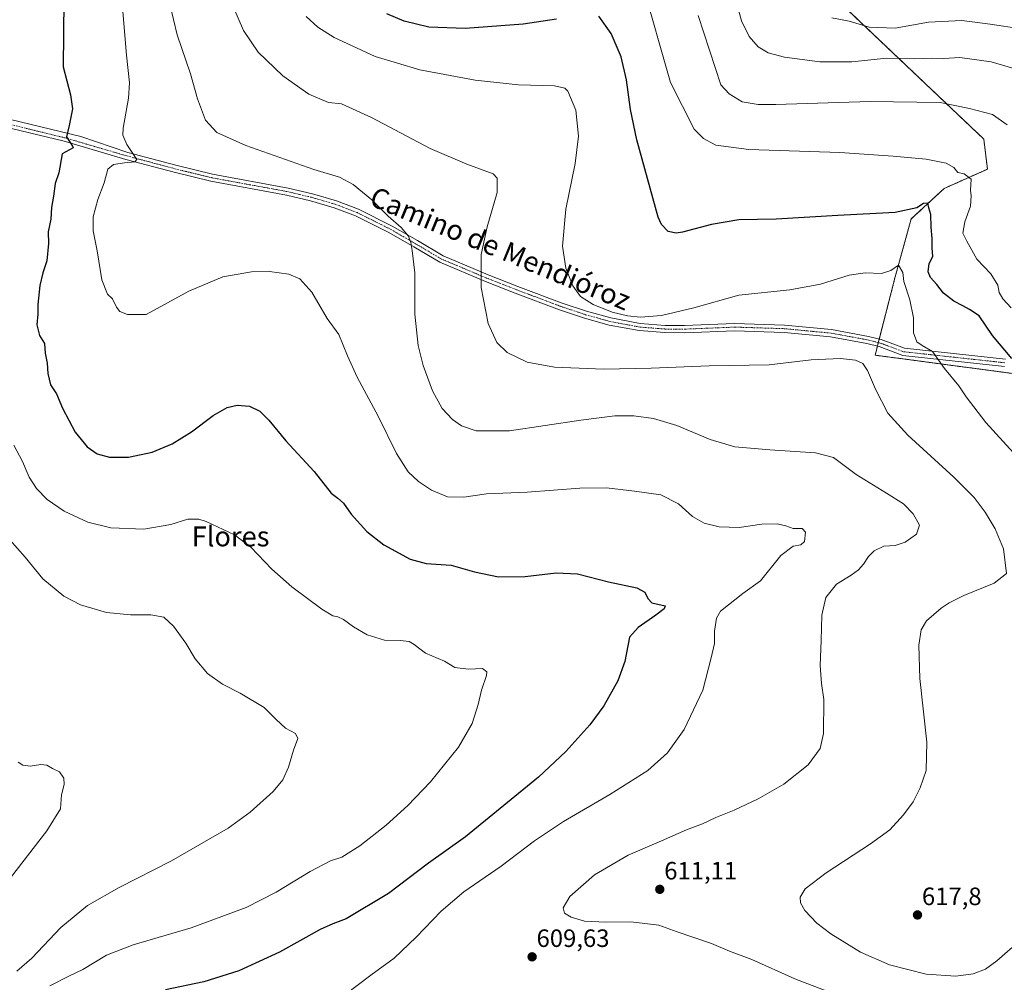
# Model space of a CAD drawing. Units: metres. Extents: x 620890 to 624337, y 4741060 to 4743434.
# Drawn here: x 621874 to 622268, y 4742330 to 4742714 of the extents above; entities that cross this region are included whole.
import ezdxf
from ezdxf.enums import TextEntityAlignment as Align

# ---------------------------------------------------------------- set-up
doc = ezdxf.new("R2010")
doc.units = ezdxf.units.M
doc.header["$MEASUREMENT"] = 0
doc.linetypes.add('TRAZO_Y_PUNTO', pattern=[1, 0.5, -0.25, 0, -0.25])
doc.linetypes.add('TRAZOS', pattern=[0.75, 0.5, -0.25])
for name, color, linetype, lineweight in [('Arbolado forestal', 92, 'TRAZOS', 0), ('Arbolado forestal CxS', 92, 'Continuous', 0), ('Camino', 19, 'Continuous', 0), ('Camino Cxs', 19, 'Continuous', 0), ('Camino eje', 39, 'TRAZO_Y_PUNTO', 13), ('Carátula', 7, 'Continuous', 5), ('Cultivos herbáceos CxS', 92, 'Continuous', 0), ('Curva de nivel maestra', 36, 'Continuous', 30), ('Curva de nivel normal', 36, 'Continuous', 0), ('Punto de cota en terreno', 7, 'Continuous', 0), ('Rótulo de punto de cota en terreno', 19, 'Continuous', 0), ('Texto cartográfico', 19, 'Continuous', 0)]:
    doc.layers.add(name, color=color, linetype=linetype, lineweight=lineweight)
doc.styles.add('Arial', font='txt', dxfattribs={"height": 0.2})

# ---------------------------------------------------------------- blocks, each defined once
blk = doc.blocks.new('*U150')
at = {"layer": 'Cultivos herbáceos CxS', "color": 92, "linetype": 'Continuous', "lineweight": 0}
blk.add_polyline3d([(622202.56, 4742720.37, 646.69), (622259.38, 4742666.45, 632.61), (622260.88, 4742654.41, 631.19), (622243.64, 4742646.75, 627.42), (622230.39, 4742634.52, 623.91), (622224.03, 4742611.48, 619.43), (622215.98, 4742580.13, 615.86), (622341.22, 4742563.46, 631.99)], dxfattribs=at)
blk = doc.blocks.new('*U163')
at = {"layer": 'Curva de nivel normal', "color": 36, "linetype": 'Continuous', "lineweight": 0}
blk.add_polyline3d([(621873.7, 4742417.57, 585), (621875.51, 4742416.36, 585), (621878.45, 4742415.98, 585), (621882.71, 4742416.71, 585), (621885.03, 4742416.35, 585), (621887.37, 4742415.02, 585), (621890.19, 4742413.7, 585), (621891.92, 4742411.17, 585), (621891.97, 4742408.66, 585), (621890.99, 4742404.55, 585), (621890.5, 4742398.97, 585), (621885.05, 4742390.14, 585), (621865.91, 4742365.5, 585)], dxfattribs=at)
blk = doc.blocks.new('*U191')
at = {"layer": 'Curva de nivel normal', "color": 36, "linetype": 'Continuous', "lineweight": 0}
blk.add_polyline3d([(621873.04, 4742334.14, 590), (621879.1, 4742339.26, 590), (621890.7, 4742351.56, 590), (621901.34, 4742360.4, 590), (621913.96, 4742367.55, 590), (621934.91, 4742378.22, 590), (621957.52, 4742391.26, 590), (621966.35, 4742397.64, 590), (621975.48, 4742405.88, 590), (621979.35, 4742410.56, 590), (621981.7, 4742415.55, 590), (621983.6, 4742422.43, 590), (621985.42, 4742427.05, 590), (621984.49, 4742428.99, 590), (621980.49, 4742431.2, 590), (621976.76, 4742434.6, 590), (621971.91, 4742439.36, 590), (621962.34, 4742445.11, 590), (621955.28, 4742448.72, 590), (621949.22, 4742453, 590), (621944.38, 4742458.88, 590), (621940.57, 4742465.1, 590), (621935.64, 4742471.96, 590), (621931.85, 4742475.46, 590), (621926.68, 4742476.49, 590), (621918.51, 4742476.43, 590), (621908.88, 4742477.39, 590), (621898.57, 4742480.39, 590), (621891.85, 4742483.86, 590), (621883.43, 4742490.85, 590), (621876.42, 4742499.4, 590), (621870.3, 4742506.33, 590)], dxfattribs=at)
blk = doc.blocks.new('5PATER')
at = {"layer": 'Carátula', "linetype": 'Continuous', "lineweight": 5}
h = blk.add_hatch(color=250, dxfattribs=at)
edge = h.paths.add_edge_path()
edge.add_ellipse((0, 0.01), major_axis=(-1.33, -1.34), ratio=0.999422, start_angle=0, end_angle=360)

msp = doc.modelspace()

# ---------------------------------------------------------------- linework, layer by layer
at = {"layer": 'Arbolado forestal', "color": 92, "linetype": 'TRAZOS', "lineweight": 0}
msp.add_polyline3d([(622290.88, 4742570.16, 626.72), (622215.98, 4742580.13, 615.85), (622216.91, 4742583.75, 616.32), (622217.27, 4742585.17, 616.51), (622217.64, 4742586.58, 616.7), (622224.03, 4742611.48, 619.43), (622230.39, 4742634.52, 623.91), (622243.64, 4742646.75, 627.42), (622260.88, 4742654.41, 631.19), (622259.38, 4742666.45, 632.61), (622202.56, 4742720.37, 646.69), (622194.9, 4742738.58, 648.57)], dxfattribs=at)
at = {"layer": 'Arbolado forestal CxS', "color": 92, "linetype": 'Continuous', "lineweight": 0}
msp.add_polyline3d([(622341.22, 4742563.46, 631.99), (622215.98, 4742580.13, 615.86), (622224.03, 4742611.48, 619.43), (622230.39, 4742634.52, 623.91), (622243.64, 4742646.75, 627.42), (622260.88, 4742654.41, 631.19), (622259.38, 4742666.45, 632.61), (622202.56, 4742720.37, 646.69)], dxfattribs=at)
at = {"layer": 'Camino', "color": 19, "linetype": 'Continuous', "lineweight": 0}
for points in [[(621866.07, 4742675.37, 595.88), (621898.65, 4742667.44, 600.84), (621917.45, 4742661.09, 604.38), (621936.62, 4742655.99, 607.18), (621951.28, 4742652.41, 608.14), (621981.47, 4742646.89, 608.32), (621991.19, 4742644.59, 608.46), (622000.78, 4742641.79, 608.4), (622009.63, 4742638.43, 608.7), (622023.07, 4742631.7, 609.5), (622033.15, 4742625.87, 610.3), (622043.36, 4742619.84, 611.86), (622061.41, 4742612.23, 615.43), (622073.25, 4742607.61, 617.31), (622090.92, 4742600.96, 619.04), (622100.74, 4742597.69, 619.38), (622110.36, 4742595, 619.43), (622122.13, 4742592.81, 619.28), (622132.09, 4742592.04, 618.92), (622139.86, 4742591.98, 618.53), (622159.84, 4742592.8, 617.76), (622179.78, 4742592.17, 617.52), (622198.57, 4742590.37, 616.67), (622213.32, 4742587.63, 616.52), (622218.45, 4742586.38, 616.78), (622227.71, 4742582.92, 617.76), (622268.12, 4742578.53, 624.22)], [(622267.67, 4742575.65, 623.75), (622227.03, 4742580.06, 617.62), (622217.59, 4742583.59, 616.39), (622212.71, 4742584.77, 616.1), (622198.16, 4742587.48, 616.2), (622179.59, 4742589.25, 617), (622159.85, 4742589.88, 617.36), (622139.91, 4742589.06, 617.92), (622131.97, 4742589.12, 618.28), (622121.75, 4742589.92, 618.67), (622109.69, 4742592.16, 618.91), (622099.89, 4742594.9, 619.01), (622089.95, 4742598.21, 618.74), (622072.21, 4742604.89, 617.17), (622060.32, 4742609.53, 615.26), (622042.05, 4742617.22, 611.76), (622031.68, 4742623.35, 609.95), (622021.69, 4742629.14, 608.96), (622008.46, 4742635.75, 608.23), (621999.85, 4742639.02, 607.97), (621990.45, 4742641.77, 608.06), (621980.88, 4742644.03, 607.75), (621950.67, 4742649.56, 607.84), (621935.9, 4742653.16, 606.73), (621916.67, 4742658.28, 604.19), (621891.95, 4742665.53, 599.54), (621864.22, 4742672.28, 595.52)]]:
    msp.add_polyline3d(points, dxfattribs=at)
at = {"layer": 'Camino Cxs', "color": 19, "linetype": 'Continuous', "lineweight": 0}
for points in [[(621866.07, 4742675.37, 595.88), (621898.65, 4742667.44, 600.84), (621917.45, 4742661.09, 604.38), (621936.62, 4742655.99, 607.18), (621951.28, 4742652.41, 608.14), (621981.47, 4742646.89, 608.32), (621991.19, 4742644.59, 608.46), (622000.78, 4742641.79, 608.4), (622009.63, 4742638.43, 608.7), (622023.07, 4742631.7, 609.5), (622033.15, 4742625.87, 610.3), (622043.36, 4742619.84, 611.86), (622061.41, 4742612.23, 615.43), (622073.25, 4742607.61, 617.31), (622090.92, 4742600.96, 619.04), (622100.74, 4742597.69, 619.38), (622110.36, 4742595, 619.43), (622122.13, 4742592.81, 619.28), (622132.09, 4742592.04, 618.92), (622139.86, 4742591.98, 618.53), (622159.84, 4742592.8, 617.76), (622179.78, 4742592.17, 617.52), (622198.57, 4742590.37, 616.67), (622213.32, 4742587.63, 616.52), (622218.45, 4742586.38, 616.78), (622227.71, 4742582.92, 617.76), (622268.12, 4742578.53, 624.22)], [(622267.67, 4742575.65, 623.75), (622227.03, 4742580.06, 617.62), (622217.59, 4742583.59, 616.39), (622212.71, 4742584.77, 616.1), (622198.16, 4742587.48, 616.2), (622179.59, 4742589.25, 617), (622159.85, 4742589.88, 617.36), (622139.91, 4742589.06, 617.92), (622131.97, 4742589.12, 618.28), (622121.75, 4742589.92, 618.67), (622109.69, 4742592.16, 618.91), (622099.89, 4742594.9, 619.01), (622089.95, 4742598.21, 618.74), (622072.21, 4742604.89, 617.17), (622060.32, 4742609.53, 615.26), (622042.05, 4742617.22, 611.76), (622031.68, 4742623.35, 609.95), (622021.69, 4742629.14, 608.96), (622008.46, 4742635.75, 608.23), (621999.85, 4742639.02, 607.97), (621990.45, 4742641.77, 608.06), (621980.88, 4742644.03, 607.75), (621950.67, 4742649.56, 607.84), (621935.9, 4742653.16, 606.73), (621916.67, 4742658.28, 604.19), (621891.95, 4742665.53, 599.54), (621864.22, 4742672.28, 595.52)]]:
    msp.add_polyline3d(points, dxfattribs=at)
at = {"layer": 'Camino eje', "color": 39, "linetype": 'TRAZO_Y_PUNTO', "lineweight": 13}
msp.add_polyline3d([(621862.18, 4742674.28, 595.27), (621892.33, 4742666.94, 599.7), (621917.06, 4742659.69, 604.21), (621936.26, 4742654.58, 606.88), (621943.59, 4742652.79, 607.66), (621950.98, 4742650.99, 607.98), (621966.08, 4742648.22, 608.14), (621981.18, 4742645.46, 608.03), (621986.04, 4742644.31, 608.14), (621990.82, 4742643.18, 608.26), (621995.52, 4742641.81, 608.39), (622000.32, 4742640.41, 608.18), (622009.05, 4742637.09, 608.46), (622015.77, 4742633.73, 608.55), (622022.38, 4742630.42, 609.23), (622027.42, 4742627.51, 609.5), (622032.42, 4742624.61, 610.13), (622037.52, 4742621.6, 610.81), (622042.71, 4742618.53, 611.82), (622051.84, 4742614.69, 613.59), (622060.87, 4742610.88, 615.35), (622072.73, 4742606.25, 617.24), (622090.44, 4742599.59, 618.9), (622100.32, 4742596.3, 619.19), (622110.03, 4742593.58, 619.17), (622121.94, 4742591.37, 618.98), (622127.05, 4742590.97, 618.79), (622132.03, 4742590.58, 618.6), (622139.89, 4742590.52, 618.23), (622159.85, 4742591.34, 617.56), (622169.82, 4742591.03, 617.41), (622179.69, 4742590.71, 617.26), (622188.97, 4742589.83, 616.79), (622198.37, 4742588.93, 616.41), (622205.74, 4742587.56, 616.26), (622213.02, 4742586.2, 616.32), (622215.46, 4742585.61, 616.4), (622218.02, 4742584.99, 616.58), (622227.37, 4742581.49, 617.69), (622247.69, 4742579.29, 621.06), (622267.9, 4742577.09, 623.99)], dxfattribs=at)
at = {"layer": 'Cultivos herbáceos CxS', "color": 92, "linetype": 'Continuous', "lineweight": 0}
msp.add_polyline3d([(622290.88, 4742570.16, 626.72), (622215.98, 4742580.13, 615.85), (622216.91, 4742583.75, 616.32), (622217.27, 4742585.17, 616.51), (622217.64, 4742586.58, 616.7), (622224.03, 4742611.48, 619.43), (622230.39, 4742634.52, 623.91), (622243.64, 4742646.75, 627.42), (622260.88, 4742654.41, 631.19), (622259.38, 4742666.45, 632.61), (622202.56, 4742720.37, 646.69), (622194.9, 4742738.58, 648.57)], dxfattribs=at)
at = {"layer": 'Curva de nivel maestra', "color": 36, "linetype": 'Continuous', "lineweight": 30}
for points in [[(621891.93, 4742721.83, 600), (621891.61, 4742695.26, 600), (621894.51, 4742684.1, 600), (621895.35, 4742678.55, 600), (621894.06, 4742671.8, 600), (621892.96, 4742667.32, 600), (621895.34, 4742663.62, 600), (621895.64, 4742662.93, 600), (621891.24, 4742660.53, 600), (621889.93, 4742652.99, 600), (621888.4, 4742648.74, 600), (621887.72, 4742643.68, 600), (621886.98, 4742639.04, 600), (621886.71, 4742634.48, 600), (621885.64, 4742629.38, 600), (621885.74, 4742624.74, 600), (621885.14, 4742617.76, 600), (621883.46, 4742612.99, 600), (621882.24, 4742607.99, 600), (621881.53, 4742600.32, 600), (621881.48, 4742596.54, 600), (621881.06, 4742592.31, 600), (621882.2, 4742587.96, 600), (621884.12, 4742584.76, 600), (621884.41, 4742580.99, 600), (621885.16, 4742576.99, 600), (621885.5, 4742572.81, 600), (621886.61, 4742568.26, 600), (621889.01, 4742564.66, 600), (621891.31, 4742558.96, 600), (621896.4, 4742549.38, 600), (621901.14, 4742543.46, 600), (621905.14, 4742540.79, 600), (621910.07, 4742539.39, 600), (621917.75, 4742539.4, 600), (621927.21, 4742541.44, 600), (621935.22, 4742544.71, 600), (621942.84, 4742549.58, 600), (621951.56, 4742556.08, 600), (621957.08, 4742559.25, 600), (621961.08, 4742560.16, 600), (621966.07, 4742559.72, 600), (621970.16, 4742557.8, 600), (621973.83, 4742554.14, 600), (621980.61, 4742545.92, 600), (621991.86, 4742533.61, 600), (621998.64, 4742525.03, 600), (622001.39, 4742522.96, 600), (622003.63, 4742520.98, 600), (622006.68, 4742516.66, 600), (622012.87, 4742509.7, 600), (622019.71, 4742504.41, 600), (622030.18, 4742498.68, 600), (622036.6, 4742496.92, 600), (622046.58, 4742496.23, 600), (622055.9, 4742493.55, 600), (622065.54, 4742491.59, 600), (622076.16, 4742491.72, 600), (622088.53, 4742493.24, 600), (622097.15, 4742492.8, 600), (622109.54, 4742489.63, 600), (622120.74, 4742487.17, 600), (622124, 4742485.43, 600), (622125.17, 4742482.94, 600), (622126.76, 4742481.21, 600), (622132.1, 4742479.97, 600), (622131.66, 4742478.82, 600), (622128.42, 4742476.32, 600), (622121.3, 4742471.38, 600), (622117.84, 4742467.57, 600), (622115.97, 4742457.84, 600), (622113.16, 4742450.12, 600), (622107.66, 4742440.13, 600), (622102.07, 4742432.54, 600), (622092.38, 4742421.8, 600), (622081.56, 4742411.66, 600), (622052.35, 4742387.72, 600), (622037.56, 4742377.24, 600), (622021.59, 4742365.1, 600), (622004.62, 4742355.02, 600), (621999.36, 4742353.05, 600), (621994.34, 4742350.71, 600), (621978.01, 4742341.67, 600), (621961.79, 4742334.26, 600), (621947.79, 4742329.92, 600), (621932.45, 4742326.71, 600)], [(622088.66, 4742714.31, 625), (622075.44, 4742712.28, 625), (622052.24, 4742710.62, 625), (622037.67, 4742711.12, 625), (622027.91, 4742713.47, 625), (622020.94, 4742716.46, 625)], [(622270.66, 4742578.76, 625), (622262.88, 4742587.98, 625), (622257.61, 4742595.82, 625), (622253.7, 4742598.4, 625), (622251.05, 4742599.87, 625), (622247.43, 4742601.66, 625), (622243.28, 4742604.94, 625), (622240.63, 4742608.36, 625), (622238.12, 4742611.17, 625), (622237.15, 4742613.39, 625), (622237.62, 4742616.71, 625), (622239.08, 4742619.54, 625), (622238.8, 4742622.99, 625), (622238.78, 4742626.76, 625), (622238.36, 4742631.27, 625), (622238.28, 4742636.32, 625), (622237.51, 4742639.02, 625), (622237.11, 4742640.79, 625), (622235.36, 4742640.75, 625), (622232.63, 4742638.98, 625), (622224, 4742637.07, 625), (622201.15, 4742635.93, 625), (622176.52, 4742634.38, 625), (622161.56, 4742634.17, 625), (622150.61, 4742632.34, 625), (622139.01, 4742629.24, 625), (622136.5, 4742628.87, 625), (622133.34, 4742629.56, 625), (622130.67, 4742632.37, 625), (622129.33, 4742635.31, 625), (622120.79, 4742666.12, 625), (622118.29, 4742678.22, 625), (622116.64, 4742690.13, 625), (622114.52, 4742699.32, 625), (622110.49, 4742708.58, 625), (622105.62, 4742715.47, 625)]]:
    msp.add_polyline3d(points, dxfattribs=at)
at = {"layer": 'Curva de nivel normal', "color": 36, "linetype": 'Continuous', "lineweight": 0}
for points in [[(622270.4, 4742598.97, 630), (622267.03, 4742602.66, 630), (622265.59, 4742605.12, 630), (622264.96, 4742608.11, 630), (622262.2, 4742612.64, 630), (622256.58, 4742618.42, 630), (622252.6, 4742625.67, 630), (622251.06, 4742628.89, 630), (622251.79, 4742633.42, 630), (622254.05, 4742639.69, 630), (622254.4, 4742643.71, 630), (622254.04, 4742646.03, 630), (622254.38, 4742650.41, 630), (622251.61, 4742652.6, 630), (622249.08, 4742653.06, 630), (622247.5, 4742655.1, 630), (622244.4, 4742656.76, 630), (622236.4, 4742658.45, 630), (622223.25, 4742659.55, 630), (622201.92, 4742661.06, 630), (622165.55, 4742662.24, 630), (622152.29, 4742663.94, 630), (622147.39, 4742666.7, 630), (622143.71, 4742670.36, 630), (622134.2, 4742688.99, 630), (622122.93, 4742728.82, 630)], [(622004.09, 4742324.63, 605), (622014.55, 4742332.52, 605), (622023.83, 4742339.37, 605), (622032.7, 4742347.68, 605), (622042.57, 4742358.08, 605), (622051.63, 4742365.87, 605), (622066.64, 4742376.09, 605), (622079.93, 4742386.17, 605), (622091.51, 4742393.95, 605), (622110.02, 4742404.65, 605), (622125.22, 4742414.32, 605), (622133.08, 4742421.32, 605), (622139.66, 4742430.66, 605), (622147.1, 4742446.32, 605), (622150.52, 4742459.32, 605), (622151.83, 4742465.02, 605), (622151.78, 4742469.96, 605), (622152.65, 4742475.06, 605), (622154.22, 4742477.86, 605), (622163.16, 4742484.98, 605), (622170.17, 4742490.02, 605), (622178.34, 4742500.08, 605), (622183.24, 4742503.83, 605), (622186.32, 4742504.43, 605), (622187.72, 4742505.75, 605), (622188.22, 4742509.47, 605), (622186.87, 4742510.85, 605), (622183.21, 4742510.86, 605), (622180.31, 4742511.96, 605), (622176.85, 4742512.82, 605), (622170.67, 4742512.58, 605), (622161.67, 4742511.32, 605), (622153.67, 4742511.56, 605), (622147.67, 4742513.05, 605), (622143.02, 4742515.67, 605), (622137.39, 4742520.7, 605), (622130.42, 4742524.4, 605), (622119.85, 4742525.84, 605), (622108.72, 4742527.12, 605), (622098.07, 4742527.06, 605), (622077.02, 4742525.42, 605), (622060.71, 4742524.7, 605), (622051.68, 4742523.37, 605), (622045.19, 4742523.51, 605), (622038.73, 4742526.16, 605), (622033.55, 4742529.66, 605), (622029.48, 4742533.58, 605), (622024.83, 4742540.82, 605), (622017.48, 4742555.8, 605), (622009.06, 4742571.37, 605), (622005.15, 4742579.8, 605), (622001.78, 4742588.39, 605), (621997.13, 4742594.76, 605), (621990.93, 4742605.32, 605), (621986.16, 4742610.58, 605), (621981.81, 4742612.5, 605), (621974.05, 4742613.54, 605), (621966.81, 4742613.4, 605), (621955.35, 4742611.36, 605), (621941.87, 4742605.71, 605), (621924.78, 4742596.43, 605), (621917.32, 4742596.38, 605), (621914.27, 4742597.59, 605), (621912.92, 4742599.3, 605), (621911.29, 4742602.63, 605), (621909.28, 4742604.43, 605), (621907.09, 4742610.19, 605), (621905.23, 4742621.81, 605), (621903.64, 4742629.84, 605), (621903.6, 4742635.43, 605), (621905.49, 4742642.25, 605), (621908.01, 4742648.95, 605), (621909.51, 4742654.47, 605), (621911.67, 4742656.31, 605), (621916.08, 4742656.9, 605), (621920.18, 4742657.39, 605), (621921.04, 4742658.33, 605), (621917, 4742664.26, 605), (621915.49, 4742668, 605), (621915.64, 4742670.73, 605), (621917.72, 4742682.76, 605), (621918.12, 4742688.95, 605), (621916.96, 4742699.94, 605), (621914.9, 4742723.88, 605)], [(622198.81, 4742325.32, 610), (622183.98, 4742331.07, 610), (622166.7, 4742338.72, 610), (622157.78, 4742342.12, 610), (622150.62, 4742345.11, 610), (622136.88, 4742349.86, 610), (622129.54, 4742352.53, 610), (622118.4, 4742353.88, 610), (622108.39, 4742353.74, 610), (622099.88, 4742354.15, 610), (622094.5, 4742355.64, 610), (622091.95, 4742357.33, 610), (622091.34, 4742359.38, 610), (622094.06, 4742363.99, 610), (622103.87, 4742372.64, 610), (622117.34, 4742380.46, 610), (622130.67, 4742386.13, 610), (622140.67, 4742390.52, 610), (622147.09, 4742393.03, 610), (622152.34, 4742395.5, 610), (622159.73, 4742398.46, 610), (622169.23, 4742402.96, 610), (622179.51, 4742408.87, 610), (622189.3, 4742416.55, 610), (622193.99, 4742422.99, 610), (622195.43, 4742428.98, 610), (622195.47, 4742442.65, 610), (622194.54, 4742449.07, 610), (622194.06, 4742456.2, 610), (622194.43, 4742466.24, 610), (622194.66, 4742476.29, 610), (622196.33, 4742483.37, 610), (622200.52, 4742488.7, 610), (622206.44, 4742492.32, 610), (622209.34, 4742494.36, 610), (622211.34, 4742496.62, 610), (622213.34, 4742499.71, 610), (622215.67, 4742501.95, 610), (622219.5, 4742503.79, 610), (622224, 4742504.16, 610), (622227.94, 4742505.45, 610), (622232.53, 4742508.7, 610), (622233.66, 4742512.28, 610), (622231.19, 4742516.8, 610), (622227.28, 4742520.7, 610), (622220.52, 4742525.06, 610), (622208.41, 4742532.49, 610), (622199.34, 4742539.32, 610), (622192.15, 4742541.11, 610), (622173.93, 4742542.34, 610), (622159.95, 4742543.58, 610), (622150.08, 4742546.44, 610), (622136.72, 4742552.02, 610), (622127.51, 4742554.82, 610), (622119.55, 4742555.87, 610), (622112.02, 4742555.85, 610), (622098.48, 4742554.13, 610), (622069.98, 4742549.96, 610), (622056.56, 4742549.88, 610), (622050.75, 4742551.89, 610), (622047.1, 4742554.38, 610), (622043.07, 4742558.88, 610), (622039.21, 4742565.92, 610), (622035.43, 4742575.99, 610), (622033.39, 4742584.04, 610), (622032.11, 4742596.52, 610), (622032.15, 4742613.04, 610), (622030.99, 4742621.99, 610), (622030.57, 4742625.07, 610), (622029.52, 4742627.63, 610), (622026.66, 4742631.09, 610), (622021.4, 4742635.61, 610), (622014.94, 4742642.12, 610), (622007.41, 4742648.28, 610), (622001.96, 4742651.22, 610), (621991.77, 4742654.24, 610), (621964.53, 4742663.93, 610), (621952.95, 4742669.1, 610), (621948.53, 4742673.94, 610), (621945.31, 4742682.45, 610), (621942.52, 4742692.5, 610), (621937.1, 4742708.08, 610), (621932.75, 4742726.52, 610)], [(621957.22, 4742724.71, 615), (621963.72, 4742709.82, 615), (621969.56, 4742701.2, 615), (621979.41, 4742691.73, 615), (621989.78, 4742684.43, 615), (621997.68, 4742681, 615), (622002.83, 4742680.48, 615), (622014.74, 4742675, 615), (622038.22, 4742662.62, 615), (622052.88, 4742656.47, 615), (622063.36, 4742652.54, 615), (622064.98, 4742650.79, 615), (622065.03, 4742645.16, 615), (622060.98, 4742631.32, 615), (622058.67, 4742620.27, 615), (622058.66, 4742607.13, 615), (622061.43, 4742592.75, 615), (622064.84, 4742585.16, 615), (622068.93, 4742581.25, 615), (622077.04, 4742577.4, 615), (622087.9, 4742575.37, 615), (622107.64, 4742574.6, 615), (622126.58, 4742574.9, 615), (622149.67, 4742575.92, 615), (622173.61, 4742576.28, 615), (622190.44, 4742578.21, 615), (622202.21, 4742578.86, 615), (622208.2, 4742578.19, 615), (622211.09, 4742576.84, 615), (622212.98, 4742573.98, 615), (622216.09, 4742566.49, 615), (622221.09, 4742557.01, 615), (622229.06, 4742548.2, 615), (622247.41, 4742531.39, 615), (622255.59, 4742523.24, 615), (622259.92, 4742517.46, 615), (622263.9, 4742510.78, 615), (622267.24, 4742502.79, 615), (622268.53, 4742492.99, 615), (622263.52, 4742489.09, 615), (622251.44, 4742484.12, 615), (622245.51, 4742481.18, 615), (622242.38, 4742479.04, 615), (622236.53, 4742474.06, 615), (622234.43, 4742470.38, 615), (622233.48, 4742464.32, 615), (622233.82, 4742451.01, 615), (622236.59, 4742425.63, 615), (622236.34, 4742414.2, 615), (622234.03, 4742407.31, 615), (622231.22, 4742401.76, 615), (622227.39, 4742396.59, 615), (622221.81, 4742390.62, 615), (622214.18, 4742384.93, 615), (622196.38, 4742373.42, 615), (622188.09, 4742367.01, 615), (622186.1, 4742363.7, 615), (622186.15, 4742361.47, 615), (622187.97, 4742358.38, 615), (622192.71, 4742353.31, 615), (622198.29, 4742348.98, 615), (622210.16, 4742341.68, 615), (622221.8, 4742336.59, 615), (622236.33, 4742332.99, 615), (622248.23, 4742332.11, 615), (622255.11, 4742333.04, 615), (622260.12, 4742334.97, 615), (622264.67, 4742338.31, 615), (622274.04, 4742346.51, 615)], [(622271.42, 4742694.66, 640), (622262.35, 4742697.23, 640), (622249.82, 4742699.02, 640), (622243.45, 4742698.61, 640), (622238.67, 4742698.78, 640), (622231.67, 4742698.52, 640), (622220.67, 4742698.8, 640), (622206.64, 4742697.26, 640), (622193.92, 4742697.22, 640), (622179.82, 4742699.13, 640), (622173.27, 4742700.92, 640), (622169.31, 4742703.3, 640), (622165.63, 4742707.4, 640), (622162.66, 4742713.68, 640), (622160.11, 4742723.15, 640)], [(621988.72, 4742715.37, 620), (621993.3, 4742711.15, 620), (621999.94, 4742707.06, 620), (622016.27, 4742699.46, 620), (622034.14, 4742694.13, 620), (622056.18, 4742689.98, 620), (622073.56, 4742688.14, 620), (622087.85, 4742687.65, 620), (622092.09, 4742686.75, 620), (622093.26, 4742685.58, 620), (622096.47, 4742678.03, 620), (622097.54, 4742667.59, 620), (622096.16, 4742656.72, 620), (622092.42, 4742638.49, 620), (622091.14, 4742623.66, 620), (622092.42, 4742614.89, 620), (622095.24, 4742607.76, 620), (622098.3, 4742603.62, 620), (622103.35, 4742600.33, 620), (622110.93, 4742597.36, 620), (622117.05, 4742595.83, 620), (622122.25, 4742595.35, 620), (622130.66, 4742595.97, 620), (622143.58, 4742599.04, 620), (622161.54, 4742604.08, 620), (622181.95, 4742606.25, 620), (622194.19, 4742608.53, 620), (622205.67, 4742612.03, 620), (622212.01, 4742612.99, 620), (622218.52, 4742612.76, 620), (622222.24, 4742613.89, 620), (622225.34, 4742616.09, 620), (622227.04, 4742613.08, 620), (622227.5, 4742609.5, 620), (622229.91, 4742602.18, 620), (622231.28, 4742595.08, 620), (622231.37, 4742589.08, 620), (622232.68, 4742585.42, 620), (622234.84, 4742583.94, 620), (622238.98, 4742581.63, 620), (622243.75, 4742574.87, 620), (622249.41, 4742567.95, 620), (622252.37, 4742563.49, 620), (622260.27, 4742553.26, 620), (622275.39, 4742536.58, 620)], [(622268.72, 4742672.18, 635), (622262.84, 4742676.26, 635), (622253.72, 4742678.58, 635), (622242.01, 4742681.04, 635), (622214.01, 4742681.5, 635), (622176.3, 4742680.23, 635), (622169.31, 4742680.22, 635), (622162.87, 4742681.3, 635), (622157.69, 4742684.56, 635), (622154.38, 4742688.03, 635), (622145.25, 4742715.75, 635)], [(622274.34, 4742710.51, 645), (622262.01, 4742712.34, 645), (622250.67, 4742713.79, 645), (622237.34, 4742713.09, 645), (622224.01, 4742710.74, 645), (622213.67, 4742711.11, 645), (622205.6, 4742713.52, 645), (622198.7, 4742714.84, 645)], [(621886.34, 4742328.23, 595), (621894.11, 4742332.25, 595), (621899.49, 4742334.81, 595), (621908.89, 4742340.54, 595), (621919.6, 4742344.59, 595), (621942.8, 4742351.39, 595), (621964.67, 4742359.54, 595), (621976.74, 4742365.67, 595), (621990.26, 4742373.91, 595), (621998.47, 4742378.22, 595), (622002.95, 4742379.7, 595), (622010.16, 4742384.21, 595), (622020.67, 4742392.41, 595), (622029.34, 4742400.29, 595), (622038.32, 4742409.74, 595), (622049.57, 4742423.54, 595), (622055.03, 4742433.04, 595), (622057.36, 4742440.68, 595), (622058.72, 4742446.32, 595), (622060.8, 4742452.26, 595), (622060.82, 4742453.64, 595), (622059.17, 4742455, 595), (622053.48, 4742454.73, 595), (622048.11, 4742455.46, 595), (622044.02, 4742457.9, 595), (622036.3, 4742461.1, 595), (622031.89, 4742464.54, 595), (622029.82, 4742465.8, 595), (622026.26, 4742466.24, 595), (622019.97, 4742466.28, 595), (622013.06, 4742468.48, 595), (622007.57, 4742471.62, 595), (622003.67, 4742474.56, 595), (622001.34, 4742475.68, 595), (621999.32, 4742475.98, 595), (621994.89, 4742478.75, 595), (621982.93, 4742487.6, 595), (621975.01, 4742494.66, 595), (621966.52, 4742503.5, 595), (621960.01, 4742508.32, 595), (621948.77, 4742513.7, 595), (621945.79, 4742514.58, 595), (621941.39, 4742514.59, 595), (621934.56, 4742512.46, 595), (621923.81, 4742510.67, 595), (621910.64, 4742511.11, 595), (621901.42, 4742513.46, 595), (621892.04, 4742517.87, 595), (621885.27, 4742522.52, 595), (621880.93, 4742526.92, 595), (621878.07, 4742531.38, 595), (621875.39, 4742537.6, 595), (621871.88, 4742544.2, 595)]]:
    msp.add_polyline3d(points, dxfattribs=at)

# ---------------------------------------------------------------- block references
at = {"layer": 'Cultivos herbáceos CxS', "color": 92, "linetype": 'Continuous', "lineweight": 0}
msp.add_blockref('*U150', (0, 0), dxfattribs=at)
at = {"layer": 'Curva de nivel normal', "color": 36, "linetype": 'Continuous', "lineweight": 0}
for name in ['*U163', '*U191']:
    msp.add_blockref(name, (0, 0), dxfattribs=at)
at = {"layer": 'Punto de cota en terreno', "linetype": 'Continuous', "lineweight": 0}
for p in [(622129.97, 4742366.79, 611.11), (622232.92, 4742356.56, 617.8), (622078.96, 4742339.84, 609.63)]:
    msp.add_blockref('5PATER', p, dxfattribs=at)

# ---------------------------------------------------------------- texts
at = {"layer": 'Rótulo de punto de cota en terreno', "color": 19, "linetype": 'Continuous', "lineweight": 0, "style": 'Arial'}
for s, p in [('611,11', (622131.73, 4742368.55)), ('617,8', (622234.68, 4742358.32)), ('609,63', (622080.72, 4742341.6))]:
    msp.add_text(s, height=7, dxfattribs=at).set_placement(p, align=Align.BOTTOM_LEFT)
at = {"layer": 'Texto cartográfico', "color": 19, "linetype": 'Continuous', "lineweight": 0, "style": 'Arial'}
msp.add_text('Camino de Mendióroz', height=8, rotation=-22.459, dxfattribs=at).set_placement((622066.29, 4742622.75), align=Align.MIDDLE_CENTER)
msp.add_text('Flores', height=8, dxfattribs=at).set_placement((621958.48, 4742507.76), align=Align.MIDDLE_CENTER)

doc.saveas('drawing.dxf')
